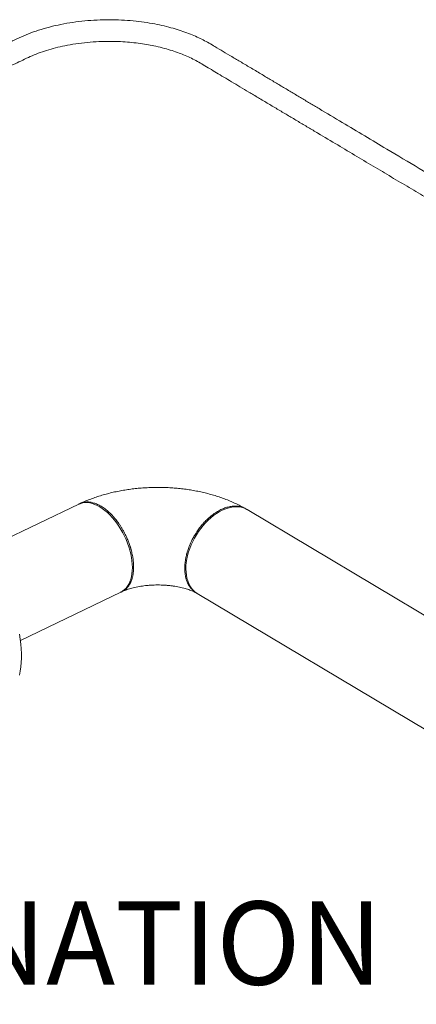
# Model space of a CAD drawing. Extents: x 19.1 to 29.8, y 0.6 to 8.7.
# Drawn here: x 24.3 to 24.6, y 6.3 to 7.2 of the extents above; entities that cross this region are included whole.
import ezdxf

# ---------------------------------------------------------------- set-up
doc = ezdxf.new("R2010")
doc.units = 0
doc.header["$MEASUREMENT"] = 0
doc.layers.get('0').update_dxf_attribs({"linetype": 'CONTINUOUS'})
doc.layers.add('D7', color=7, linetype='CONTINUOUS')
doc.styles.add('SIM1', font='ROMANS')

# ---------------------------------------------------------------- blocks, each defined once
blk = doc.blocks.new('A$C570E4B01')
at = {"lineweight": 15}
for p, q in [((4.67916, 3.76987), (4.58239, 3.72336)), ((5.05835, 3.63517), (4.84113, 3.76458)), ((4.623, 3.63886), (4.71977, 3.68537)), ((4.79315, 3.68405), (5.0145, 3.55216))]:
    blk.add_line(p, q, dxfattribs=at)
at = {"lineweight": 15, "flags": 128}
for points in [[(4.67916, 3.76987), (4.68102, 3.77062), (4.68306, 3.77113), (4.6852, 3.77137), (4.68743, 3.77134), (4.68973, 3.77105), (4.6921, 3.77048), (4.6945, 3.76965), (4.69694, 3.76856), (4.6994, 3.76722), (4.70185, 3.76564), (4.70429, 3.76382), (4.7067, 3.76178), (4.70907, 3.75953), (4.71137, 3.75708), (4.71361, 3.75445), (4.71575, 3.75165), (4.7178, 3.74871), (4.71973, 3.74563), (4.72154, 3.74245)], [(4.79315, 3.68405), (4.7925, 3.68445), (4.79064, 3.68584), (4.78894, 3.68746), (4.78741, 3.68932), (4.78607, 3.69139), (4.78491, 3.69366), (4.78396, 3.69612), (4.78321, 3.69876), (4.78267, 3.70155), (4.78234, 3.70448), (4.78223, 3.70754), (4.78233, 3.7107), (4.78265, 3.71394), (4.78318, 3.71724), (4.78392, 3.7206), (4.78486, 3.72397), (4.78601, 3.72734), (4.78734, 3.7307), (4.78886, 3.73402), (4.79055, 3.73728), (4.79241, 3.74045), (4.79442, 3.74353), (4.79657, 3.74649), (4.79884, 3.74931), (4.80123, 3.75198), (4.80372, 3.75448), (4.80629, 3.75679), (4.80893, 3.75891), (4.81161, 3.7608), (4.81433, 3.76248), (4.81707, 3.76392), (4.81981, 3.76511), (4.82253, 3.76605), (4.82522, 3.76674), (4.82786, 3.76716), (4.83044, 3.76732), (4.83293, 3.76722), (4.83532, 3.76685), (4.8376, 3.76622), (4.83976, 3.76533), (4.84113, 3.76458)], [(4.62206, 3.64479), (4.62284, 3.64004), (4.62342, 3.63535), (4.62382, 3.63075), (4.62402, 3.62624), (4.62403, 3.62183), (4.62384, 3.61755), (4.62346, 3.6134), (4.62289, 3.60941), (4.62213, 3.60557)], [(4.72154, 3.74245), (4.72321, 3.73917), (4.72473, 3.73582), (4.7261, 3.73242), (4.72731, 3.72899), (4.72834, 3.72556), (4.7292, 3.72213), (4.72987, 3.71874), (4.73035, 3.71541), (4.73065, 3.71215), (4.73075, 3.70898), (4.73066, 3.70593), (4.73037, 3.70302), (4.7299, 3.70025), (4.72924, 3.69766), (4.72839, 3.69525), (4.72737, 3.69304), (4.72617, 3.69104), (4.72481, 3.68927), (4.7233, 3.68773), (4.72163, 3.68644), (4.71983, 3.6854), (4.71977, 3.68537)]]:
    blk.add_lwpolyline(points, dxfattribs=at)
at = {"lineweight": 15}
for points, knots in [([(6.82189, 2.64168), (6.82524, 2.6433), (6.83384, 2.64743), (6.84743, 2.65396), (6.86245, 2.66117), (6.87669, 2.66802), (6.89018, 2.6745), (6.90291, 2.68062), (6.91497, 2.68642), (6.92644, 2.69193), (6.9373, 2.69715), (6.94754, 2.70207), (6.95709, 2.70667), (6.96596, 2.71093), (6.9741, 2.71485), (6.98152, 2.71842), (6.98823, 2.72166), (6.99429, 2.72458), (6.99983, 2.72724), (7.00521, 2.72984), (7.01088, 2.73257), (7.01709, 2.73555), (7.02388, 2.7388), (7.03006, 2.74177), (7.03551, 2.74438), (7.04009, 2.74657), (7.04487, 2.74886), (7.04977, 2.75122), (7.05442, 2.75344), (7.0586, 2.75552), (7.06279, 2.7578), (7.06737, 2.76052), (7.07226, 2.76379), (7.07684, 2.76725), (7.08094, 2.77074), (7.08463, 2.77428), (7.08793, 2.77788), (7.09085, 2.78151), (7.09346, 2.78524), (7.0958, 2.7892), (7.09785, 2.7934), (7.0995, 2.79773), (7.10054, 2.80146), (7.10116, 2.80446), (7.10152, 2.8068), (7.10177, 2.80922), (7.10189, 2.81181), (7.10186, 2.81463), (7.10164, 2.81767), (7.10121, 2.82067), (7.10063, 2.82347), (7.09998, 2.82593), (7.09927, 2.82813), (7.09848, 2.83029), (7.09752, 2.83258), (7.09629, 2.83515), (7.09476, 2.83795), (7.09294, 2.84086), (7.09087, 2.84379), (7.08859, 2.84667), (7.08627, 2.8493), (7.08424, 2.85139), (7.08269, 2.85289), (7.08155, 2.85396), (7.08051, 2.8549), (7.07942, 2.85585), (7.07822, 2.85686), (7.0762, 2.85852), (7.07313, 2.86086), (7.06849, 2.86407), (7.06266, 2.86757), (7.05611, 2.87153), (7.0489, 2.87585), (7.04104, 2.88055), (7.03248, 2.88564), (7.0234, 2.89104), (6.65471, 3.11068), (6.6443, 3.11684), (6.63346, 3.12326), (6.62254, 3.12974), (6.61217, 3.13589), (6.60237, 3.14172), (6.59312, 3.14722), (6.58444, 3.15239), (6.57633, 3.15723), (6.56853, 3.16188), (6.56109, 3.16632), (6.55397, 3.17057), (6.54714, 3.17465), (6.53887, 3.17959), (6.52876, 3.18562), (6.51713, 3.19257), (6.50529, 3.19964), (6.49328, 3.2068), (6.48069, 3.21431), (6.46165, 3.22566), (6.43653, 3.24064), (6.40567, 3.25902), (6.37533, 3.27709), (6.34541, 3.29491), (6.31573, 3.31258), (6.28612, 3.33021), (6.20464, 3.37872), (6.07132, 3.45813), (5.87446, 3.57544), (5.6659, 3.69973), (5.44562, 3.83101), (5.28835, 3.92469), (5.19408, 3.98083), (5.16284, 3.99944), (5.13156, 4.01806), (5.10028, 4.03669), (5.06902, 4.0553), (5.03781, 4.0739), (5.00661, 4.09249), (4.97879, 4.10907), (4.95412, 4.12378), (4.93243, 4.13672), (4.91481, 4.14724), (4.9014, 4.15524), (4.89235, 4.16064), (4.88318, 4.16611), (4.8739, 4.17164), (4.86467, 4.17714), (4.85511, 4.18283), (4.84545, 4.18858), (4.83578, 4.19434), (4.8267, 4.19973), (4.81825, 4.20476), (4.8109, 4.2091), (4.80466, 4.21286), (4.79897, 4.21594), (4.79302, 4.21879), (4.78654, 4.22155), (4.77947, 4.22417), (4.7718, 4.22663), (4.76355, 4.22887), (4.75453, 4.23091), (4.74473, 4.23266), (4.7342, 4.23404), (4.72306, 4.23499), (4.71149, 4.23541), (4.69971, 4.23528), (4.68791, 4.23458), (4.67624, 4.23331), (4.66483, 4.23148), (4.65373, 4.22908), (4.6431, 4.22616), (4.63311, 4.22278), (4.62393, 4.21903), (4.61555, 4.21493), (4.60432, 4.20956), (4.59024, 4.20277), (4.56894, 4.19255), (4.5435, 4.18031), (4.51518, 4.1667), (4.48847, 4.15386), (4.46328, 4.14175), (4.43842, 4.1298), (4.3925, 4.10773), (4.32535, 4.07546), (4.23553, 4.03231), (4.14421, 3.98842), (4.05142, 3.94382), (3.98132, 3.91012), (3.93381, 3.88728), (3.90876, 3.87524), (3.88325, 3.86298), (3.85729, 3.8505), (3.83491, 3.83975), (3.81632, 3.83081), (3.80178, 3.82382), (3.78751, 3.81696), (3.77573, 3.81129), (3.76635, 3.80678), (3.75932, 3.8034), (3.75244, 3.80009), (3.74571, 3.79687), (3.73913, 3.79367), (3.73191, 3.79068), (3.72402, 3.78791), (3.71541, 3.78541), (3.70633, 3.78327), (3.69673, 3.78151), (3.68663, 3.78016), (3.67612, 3.77927), (3.66533, 3.77888), (3.65439, 3.77902), (3.64344, 3.77971), (3.63264, 3.78095), (3.62213, 3.78271), (3.61253, 3.78485), (3.60399, 3.78723), (3.5966, 3.78968), (3.59001, 3.79224), (3.58416, 3.79487), (3.57896, 3.79753), (3.57438, 3.80021), (3.56994, 3.80289), (3.56536, 3.80561), (3.56045, 3.80854), (3.55514, 3.8117), (3.54938, 3.81512), (3.54263, 3.81914), (3.53481, 3.8238), (3.52585, 3.82913), (3.51624, 3.83485), (3.50679, 3.84049), (3.49757, 3.84599), (3.48875, 3.85125), (3.47981, 3.85658), (3.46941, 3.86278), (3.45774, 3.86972), (3.44489, 3.87737), (3.43246, 3.88477), (3.42045, 3.89193), (3.40887, 3.89885), (3.39893, 3.90478), (3.39057, 3.90977), (3.38376, 3.91371), (3.37731, 3.91779), (3.37128, 3.9223), (3.36571, 3.92702), (3.36061, 3.93182), (3.3567, 3.93587), (3.35389, 3.93897), (3.35213, 3.94098), (3.35074, 3.94261), (3.34956, 3.94403), (3.34826, 3.94562), (3.34652, 3.94781), (3.34424, 3.95079), (3.34167, 3.95428), (3.33892, 3.95824), (3.33605, 3.96258), (3.33294, 3.96756), (3.32971, 3.97312), (3.3263, 3.97945), (3.32295, 3.98624), (3.31982, 3.99322), (3.31714, 3.9998), (3.31466, 4.00655), (3.31244, 4.01331), (3.31053, 4.01994), (3.30909, 4.0257), (3.30801, 4.03059), (3.30724, 4.03462), (3.30677, 4.03734), (3.30648, 4.03917), (3.30627, 4.04057), (3.30602, 4.04239), (3.30569, 4.04498), (3.30533, 4.04843), (3.30499, 4.05279), (3.30476, 4.05782), (3.30476, 4.06344), (3.30476, 4.06985), (3.30475, 4.0771), (3.30474, 4.08518), (3.30473, 4.0941), (3.30471, 4.10032), (3.30471, 4.10357)], [0, 0, 0, 0, 0.002474, 0.0063324, 0.0100223, 0.0135435, 0.0168377, 0.019969, 0.0229376, 0.0257437, 0.0284338, 0.0309558, 0.0333098, 0.0354961, 0.037515, 0.0393352, 0.0409945, 0.0424933, 0.0438326, 0.0451068, 0.046498, 0.0480204, 0.0496759, 0.0514677, 0.0525345, 0.0536464, 0.0548041, 0.0560084, 0.0572075, 0.0581778, 0.0590635, 0.060377, 0.0617945, 0.0631728, 0.0645012, 0.0657947, 0.0670554, 0.0682848, 0.0694838, 0.0707232, 0.0720613, 0.0734051, 0.0746682, 0.075354, 0.0760347, 0.0767166, 0.0774706, 0.078316, 0.0792042, 0.0801397, 0.080946, 0.0816506, 0.0822964, 0.0829064, 0.0836009, 0.0844148, 0.0853243, 0.0862707, 0.0872316, 0.088222, 0.0891785, 0.0899537, 0.0904365, 0.0908064, 0.0911348, 0.0914979, 0.0918948, 0.092325, 0.0934643, 0.094766, 0.0964379, 0.0982326, 0.1001532, 0.1023491, 0.1046876, 0.1071695, 0.1097968, 0.1125737, 0.1157113, 0.1186985, 0.1215366, 0.1242231, 0.126756, 0.1291336, 0.1313542, 0.1334168, 0.1355382, 0.1374591, 0.1392571, 0.1411289, 0.1442377, 0.1475503, 0.1506789, 0.1539684, 0.1574187, 0.1610297, 0.1696292, 0.1780887, 0.1864034, 0.194576, 0.2026866, 0.2107978, 0.2189114, 0.269656, 0.3204047, 0.3808187, 0.4412049, 0.5015828, 0.5101317, 0.5186951, 0.5272674, 0.5358404, 0.544409, 0.5529671, 0.5615063, 0.5700665, 0.5758564, 0.5817995, 0.5878999, 0.5903459, 0.5928233, 0.5953345, 0.5978823, 0.6004466, 0.6029128, 0.6057212, 0.6083633, 0.6108371, 0.6131395, 0.615267, 0.6168139, 0.6182696, 0.6196703, 0.6211677, 0.6227836, 0.6243707, 0.6260586, 0.6278468, 0.6297335, 0.6317162, 0.63379, 0.6359184, 0.6380733, 0.6402453, 0.6424242, 0.6446017, 0.6467716, 0.6489748, 0.6511383, 0.6532378, 0.6552882, 0.6573517, 0.6614716, 0.6656432, 0.6729817, 0.6801689, 0.6864607, 0.6926372, 0.6987189, 0.7047876, 0.7264726, 0.7481983, 0.7709621, 0.7937691, 0.8165847, 0.8226293, 0.828783, 0.835052, 0.841435, 0.8479324, 0.8515581, 0.8551519, 0.8586644, 0.8620972, 0.8638629, 0.8655997, 0.8672997, 0.8689568, 0.8705758, 0.8721936, 0.8739798, 0.8757724, 0.8775792, 0.8794356, 0.8813407, 0.8832864, 0.8852642, 0.887266, 0.8892843, 0.8913112, 0.8933354, 0.8953406, 0.8970495, 0.8986505, 0.9001509, 0.9015589, 0.9028831, 0.9041316, 0.9053261, 0.9065871, 0.9079268, 0.9093918, 0.9109766, 0.912676, 0.9149599, 0.9174202, 0.9200566, 0.9228688, 0.9252019, 0.9276441, 0.9301268, 0.9325576, 0.9362068, 0.9397368, 0.9431535, 0.9464621, 0.9496614, 0.9527247, 0.954697, 0.9565882, 0.9583716, 0.9600512, 0.9616248, 0.9630877, 0.9644343, 0.9650587, 0.9656032, 0.9660249, 0.9663244, 0.9666849, 0.9672224, 0.9679393, 0.9688383, 0.96969, 0.9706601, 0.9717484, 0.9729538, 0.974211, 0.9757034, 0.9771034, 0.9784092, 0.9796198, 0.981086, 0.9823851, 0.9835202, 0.9844933, 0.9852972, 0.9859348, 0.98614, 0.9864168, 0.9867871, 0.9872496, 0.9880069, 0.9889204, 0.9899847, 0.9912052, 0.9926007, 0.9941773, 0.9959373, 0.9978797, 1, 1, 1, 1]), ([(3.28387, 4.10352), (3.28388, 4.10043), (3.28389, 4.09447), (3.2839, 4.08585), (3.28392, 4.0779), (3.28393, 4.07059), (3.28396, 4.06394), (3.28395, 4.05798), (3.28415, 4.05256), (3.28449, 4.04776), (3.28488, 4.04368), (3.28528, 4.04038), (3.28562, 4.03787), (3.2859, 4.036), (3.28614, 4.03446), (3.28648, 4.0324), (3.28701, 4.02946), (3.28787, 4.02512), (3.28909, 4.01973), (3.29077, 4.01319), (3.2929, 4.00599), (3.29551, 3.99819), (3.29864, 3.98988), (3.30188, 3.98223), (3.30506, 3.97541), (3.30798, 3.96956), (3.31113, 3.96368), (3.31436, 3.95805), (3.31773, 3.95255), (3.32109, 3.94739), (3.32436, 3.94266), (3.32722, 3.93875), (3.32962, 3.93562), (3.33153, 3.9332), (3.33297, 3.93145), (3.33415, 3.93001), (3.33549, 3.92843), (3.33731, 3.92633), (3.33963, 3.92376), (3.34227, 3.92093), (3.34513, 3.91801), (3.34816, 3.91505), (3.35137, 3.91208), (3.35555, 3.90841), (3.36078, 3.90418), (3.3671, 3.8996), (3.37368, 3.89556), (3.38042, 3.89154), (3.3873, 3.88742), (3.39431, 3.88325), (3.40356, 3.87776), (3.41524, 3.87081), (3.42952, 3.8623), (3.44303, 3.85424), (3.45564, 3.84672), (3.46725, 3.83981), (3.47897, 3.83283), (3.49045, 3.826), (3.50133, 3.81952), (3.51149, 3.81347), (3.52031, 3.80821), (3.52789, 3.80369), (3.53433, 3.79985), (3.54033, 3.79627), (3.54589, 3.79295), (3.55103, 3.78989), (3.55589, 3.78699), (3.56073, 3.78412), (3.56576, 3.78109), (3.57144, 3.77795), (3.57801, 3.77479), (3.58494, 3.77186), (3.59213, 3.76922), (3.59942, 3.76687), (3.6073, 3.76471), (3.61566, 3.7628), (3.62509, 3.76105), (3.6355, 3.75961), (3.64686, 3.75859), (3.65829, 3.7581), (3.66967, 3.75816), (3.68088, 3.75872), (3.69179, 3.75979), (3.70232, 3.76131), (3.71254, 3.7633), (3.72244, 3.76572), (3.73196, 3.76858), (3.74091, 3.7718), (3.74919, 3.77538), (3.75696, 3.77919), (3.76636, 3.78368), (3.77737, 3.78898), (3.79016, 3.79512), (3.80362, 3.80159), (3.81777, 3.80839), (3.83249, 3.81546), (3.84728, 3.82258), (3.86199, 3.82964), (3.88241, 3.83946), (3.90835, 3.85193), (3.93965, 3.86698), (3.97045, 3.88178), (4.02713, 3.90902), (4.10995, 3.94882), (4.22407, 4.00368), (4.34334, 4.06103), (4.4368, 4.10597), (4.49949, 4.1361), (4.53161, 4.15153), (4.56439, 4.16728), (4.58893, 4.17908), (4.60503, 4.18682), (4.61244, 4.19038), (4.61979, 4.19391), (4.62704, 4.19741), (4.6343, 4.20084), (4.64211, 4.20387), (4.65035, 4.20657), (4.65908, 4.20892), (4.66865, 4.21099), (4.67905, 4.21269), (4.69017, 4.2139), (4.70143, 4.21454), (4.71194, 4.2146), (4.72155, 4.21422), (4.73015, 4.21353), (4.73835, 4.21255), (4.74606, 4.21132), (4.7538, 4.20977), (4.76146, 4.20791), (4.76889, 4.20573), (4.77553, 4.20344), (4.78174, 4.20099), (4.78764, 4.19833), (4.79347, 4.19532), (4.79911, 4.19191), (4.80523, 4.18825), (4.81181, 4.18432), (4.81886, 4.18011), (4.82636, 4.17562), (4.83438, 4.17084), (4.84298, 4.16571), (4.85213, 4.16026), (4.86166, 4.15458), (4.87132, 4.14883), (4.88092, 4.14312), (4.89043, 4.13746), (4.89985, 4.13186), (4.91244, 4.12437), (4.92806, 4.11508), (4.94655, 4.10408), (4.96449, 4.09339), (4.982, 4.08297), (4.99922, 4.07271), (5.04112, 4.04775), (5.10774, 4.00805), (5.24271, 3.92758), (5.42133, 3.82115), (5.64361, 3.68875), (5.86585, 3.55638), (6.05545, 3.44343), (6.21243, 3.34988), (6.30622, 3.29395), (6.36944, 3.25627), (6.40204, 3.23684), (6.43465, 3.21742), (6.46743, 3.1979), (6.50056, 3.17818), (6.52926, 3.16112), (6.55345, 3.14673), (6.57312, 3.13502), (6.59318, 3.12306), (6.61375, 3.11077), (6.99388, 2.88423), (7.0101, 2.87451), (7.02133, 2.86781), (7.02741, 2.86418), (7.0335, 2.86057), (7.03944, 2.85704), (7.04505, 2.85373), (7.05003, 2.85079), (7.05444, 2.84824), (7.05807, 2.84595), (7.06107, 2.84386), (7.06351, 2.84202), (7.06516, 2.84066), (7.06623, 2.83974), (7.06685, 2.83919), (7.06738, 2.8387), (7.06783, 2.83829), (7.06829, 2.83786), (7.06887, 2.8373), (7.06967, 2.8365), (7.07072, 2.83541), (7.07191, 2.83409), (7.07314, 2.83262), (7.07429, 2.83113), (7.0753, 2.82971), (7.07654, 2.82782), (7.07791, 2.82538), (7.07924, 2.8224), (7.0802, 2.81946), (7.08079, 2.81656), (7.0811, 2.81347), (7.08101, 2.81072), (7.08072, 2.80857), (7.08048, 2.80733), (7.08023, 2.80626), (7.07994, 2.80519), (7.07956, 2.80399), (7.07907, 2.80266), (7.07831, 2.80085), (7.07721, 2.79867), (7.07569, 2.79618), (7.07387, 2.7936), (7.07162, 2.79086), (7.06881, 2.78792), (7.06547, 2.78488), (7.06158, 2.78181), (7.05722, 2.77879), (7.05249, 2.77591), (7.04716, 2.77304), (7.04089, 2.77009), (7.03428, 2.76689), (7.02771, 2.76372), (7.02145, 2.7607), (7.01519, 2.75768), (7.00898, 2.75469), (7.00287, 2.75176), (6.99723, 2.74905), (6.99172, 2.74641), (6.98598, 2.74366), (6.97964, 2.74061), (6.97261, 2.73724), (6.96491, 2.73354), (6.95659, 2.72955), (6.94766, 2.72526), (6.93813, 2.72068), (6.92795, 2.71579), (6.91706, 2.71056), (6.90544, 2.70497), (6.89309, 2.69903), (6.88007, 2.69278), (6.86638, 2.6862), (6.85212, 2.67934), (6.83728, 2.67221), (6.82189, 2.66481), (6.80953, 2.65886), (6.8023, 2.65539), (6.80041, 2.65448)], [0, 0, 0, 0, 0.001997, 0.003848, 0.00556, 0.007131, 0.008561, 0.009845, 0.010985, 0.011984, 0.012831, 0.013483, 0.013988, 0.014344, 0.01461, 0.014903, 0.015571, 0.016363, 0.017467, 0.018747, 0.020205, 0.021687, 0.02332, 0.025104, 0.026247, 0.027442, 0.028689, 0.029906, 0.031018, 0.032259, 0.033336, 0.034249, 0.035, 0.035591, 0.036021, 0.036311, 0.036668, 0.037224, 0.037929, 0.038702, 0.03952, 0.040379, 0.041279, 0.042217, 0.043866, 0.045593, 0.047379, 0.049216, 0.051083, 0.052986, 0.054931, 0.058632, 0.062528, 0.066611, 0.069693, 0.072867, 0.07613, 0.079308, 0.082285, 0.085061, 0.087635, 0.089517, 0.091275, 0.092911, 0.094425, 0.095823, 0.097111, 0.098393, 0.099755, 0.101229, 0.102833, 0.104563, 0.106035, 0.10758, 0.109196, 0.110864, 0.112541, 0.114642, 0.116744, 0.118839, 0.120918, 0.122972, 0.124996, 0.126985, 0.128934, 0.130935, 0.13292, 0.134881, 0.136807, 0.138713, 0.140629, 0.143673, 0.146793, 0.150005, 0.153548, 0.157187, 0.160822, 0.164425, 0.167994, 0.175835, 0.183505, 0.191018, 0.198496, 0.225207, 0.251955, 0.282469, 0.313, 0.320723, 0.328617, 0.336677, 0.344898, 0.346743, 0.348568, 0.350375, 0.35216, 0.35393, 0.355681, 0.357442, 0.359223, 0.361026, 0.363093, 0.365165, 0.367233, 0.369288, 0.370915, 0.372512, 0.374049, 0.375521, 0.376926, 0.378587, 0.380141, 0.381589, 0.382935, 0.384395, 0.385857, 0.387416, 0.389105, 0.390932, 0.392862, 0.394928, 0.397131, 0.399474, 0.402008, 0.404662, 0.407314, 0.409944, 0.412551, 0.41513, 0.417681, 0.422891, 0.42795, 0.432861, 0.437625, 0.442316, 0.447, 0.472019, 0.497032, 0.557867, 0.618697, 0.6795, 0.7403, 0.77435, 0.808426, 0.817352, 0.826275, 0.835193, 0.844124, 0.853178, 0.862371, 0.867665, 0.873023, 0.878515, 0.884164, 0.889976, 0.895909, 0.897582, 0.899257, 0.900931, 0.9026, 0.904154, 0.905545, 0.906711, 0.90775, 0.908668, 0.909458, 0.91012, 0.910377, 0.910607, 0.91081, 0.910984, 0.911132, 0.911352, 0.911718, 0.912182, 0.912772, 0.913429, 0.91406, 0.914663, 0.915236, 0.916448, 0.917724, 0.91909, 0.920317, 0.921536, 0.923174, 0.923845, 0.924386, 0.924821, 0.925286, 0.925804, 0.926376, 0.926999, 0.928119, 0.92916, 0.930182, 0.931391, 0.932645, 0.93394, 0.935291, 0.9367, 0.938063, 0.939399, 0.940998, 0.942712, 0.944347, 0.945902, 0.947373, 0.948996, 0.950496, 0.951872, 0.953135, 0.954514, 0.956061, 0.957774, 0.959654, 0.9617, 0.963871, 0.966201, 0.968691, 0.97134, 0.9742, 0.977225, 0.980415, 0.983769, 0.987288, 0.990904, 0.994679, 0.998613, 1, 1, 1, 1]), ([(4.83981, 3.76535), (4.83924, 3.76568), (4.83714, 3.7669), (4.83337, 3.76887), (4.82847, 3.77123), (4.82341, 3.7734), (4.81823, 3.7754), (4.81294, 3.77722), (4.80755, 3.77887), (4.80208, 3.78034), (4.79653, 3.78164), (4.79093, 3.78276), (4.78528, 3.78371), (4.77958, 3.7845), (4.77385, 3.78512), (4.7681, 3.78557), (4.76233, 3.78585), (4.75655, 3.78597), (4.75077, 3.78592), (4.745, 3.78571), (4.73924, 3.78534), (4.7335, 3.7848), (4.72779, 3.78409), (4.72212, 3.78321), (4.71649, 3.78216), (4.71092, 3.78095), (4.7054, 3.77955), (4.69995, 3.77798), (4.69458, 3.77623), (4.6893, 3.77429), (4.68462, 3.77239), (4.68175, 3.77107), (4.68057, 3.77052)], [0, 0, 0, 0, 0.012718, 0.047475, 0.08228, 0.117178, 0.152061, 0.186872, 0.221573, 0.25614, 0.290567, 0.324853, 0.359011, 0.393054, 0.427, 0.46087, 0.494685, 0.528469, 0.562247, 0.59604, 0.629865, 0.663749, 0.697713, 0.731785, 0.765987, 0.800341, 0.834868, 0.869585, 0.904502, 0.939622, 0.974938, 1, 1, 1, 1]), ([(4.67921, 3.76976), (4.6795, 3.76994), (4.68075, 3.77076), (4.68322, 3.77158), (4.6866, 3.77208), (4.6901, 3.77188), (4.69363, 3.77106), (4.69715, 3.76975), (4.69948, 3.76845), (4.70062, 3.76781)], [0, 0, 0, 0, 0.051855, 0.222441, 0.388004, 0.54854, 0.704052, 0.854539, 1, 1, 1, 1]), ([(4.70062, 3.76781), (4.70191, 3.76699), (4.70451, 3.76532), (4.70841, 3.76203), (4.71193, 3.75849), (4.71505, 3.75482), (4.71712, 3.75207), (4.71849, 3.75008), (4.71923, 3.74896), (4.71996, 3.74782), (4.72067, 3.74666), (4.72138, 3.74548), (4.72206, 3.74428), (4.72332, 3.74198), (4.72494, 3.73875), (4.72665, 3.73477), (4.72768, 3.732), (4.72827, 3.73027), (4.72856, 3.72939), (4.72882, 3.72859), (4.72904, 3.72787), (4.72923, 3.72723), (4.72939, 3.72667), (4.72991, 3.72478), (4.73068, 3.72162), (4.73142, 3.71729), (4.73185, 3.71328), (4.73199, 3.70955), (4.73186, 3.70597), (4.73146, 3.70246), (4.73073, 3.69902), (4.72997, 3.69671), (4.72942, 3.69537), (4.7292, 3.69487), (4.72893, 3.6943), (4.72861, 3.69367), (4.72824, 3.69297), (4.7278, 3.69223), (4.72712, 3.69119), (4.72611, 3.68987), (4.72465, 3.68835), (4.72326, 3.68726), (4.72209, 3.68652), (4.72129, 3.68608), (4.72051, 3.68571), (4.71999, 3.68551), (4.71975, 3.68542)], [0, 0, 0, 0, 0.049585, 0.100351, 0.152297, 0.192043, 0.232454, 0.244126, 0.255853, 0.267633, 0.279469, 0.291358, 0.303302, 0.315299, 0.358967, 0.396106, 0.426716, 0.435554, 0.443652, 0.451008, 0.457623, 0.463498, 0.468631, 0.473023, 0.515573, 0.55606, 0.594487, 0.630853, 0.667265, 0.705688, 0.746174, 0.788721, 0.794702, 0.801642, 0.809772, 0.819094, 0.829607, 0.841311, 0.854207, 0.88094, 0.911676, 0.946414, 0.96056, 0.974514, 0.988394, 1, 1, 1, 1]), ([(4.81597, 3.76457), (4.81725, 3.76514), (4.81985, 3.7663), (4.82377, 3.7674), (4.82772, 3.76801), (4.83163, 3.768), (4.83541, 3.76732), (4.83845, 3.76621), (4.8401, 3.76515), (4.84068, 3.76477)], [0, 0, 0, 0, 0.139697, 0.284227, 0.433596, 0.587792, 0.746825, 0.91069, 1, 1, 1, 1]), ([(4.79333, 3.68399), (4.79319, 3.68406), (4.79278, 3.68426), (4.79213, 3.68462), (4.79072, 3.68549), (4.78893, 3.68691), (4.78702, 3.68895), (4.78587, 3.69055), (4.78521, 3.69161), (4.78489, 3.69216), (4.78461, 3.69267), (4.78437, 3.69315), (4.78416, 3.69357), (4.78398, 3.69395), (4.78324, 3.69558), (4.7822, 3.69861), (4.78134, 3.7033), (4.78108, 3.70786), (4.78127, 3.71233), (4.78169, 3.7156), (4.78209, 3.71784), (4.78231, 3.71892), (4.78255, 3.72002), (4.78282, 3.72114), (4.78311, 3.72228), (4.78343, 3.72343), (4.78382, 3.72474), (4.78437, 3.72645), (4.78521, 3.72877), (4.78611, 3.73101), (4.78697, 3.73295), (4.78765, 3.73441), (4.78842, 3.73597), (4.78929, 3.73761), (4.79026, 3.73934), (4.79179, 3.7419), (4.79396, 3.74517), (4.79685, 3.74896), (4.79988, 3.75243), (4.80336, 3.75592), (4.80729, 3.75926), (4.81163, 3.76231), (4.81454, 3.76382), (4.81597, 3.76457)], [0, 0, 0, 0, 0.006594, 0.018866, 0.031227, 0.07597, 0.113998, 0.14531, 0.154343, 0.162615, 0.170123, 0.17687, 0.182855, 0.188077, 0.192594, 0.25006, 0.303825, 0.353891, 0.395626, 0.440059, 0.45041, 0.460897, 0.47152, 0.482279, 0.493175, 0.504207, 0.515318, 0.530849, 0.553105, 0.582085, 0.595312, 0.609578, 0.624882, 0.641224, 0.658604, 0.676994, 0.719814, 0.761937, 0.803364, 0.844095, 0.897301, 0.949269, 1, 1, 1, 1]), ([(4.72068, 3.6858), (4.72071, 3.68581), (4.72127, 3.68607), (4.72251, 3.68659), (4.72447, 3.68735), (4.72667, 3.68809), (4.72906, 3.68881), (4.73165, 3.68949), (4.7344, 3.69012), (4.73732, 3.69068), (4.74036, 3.69117), (4.74352, 3.69157), (4.74678, 3.69188), (4.7501, 3.69209), (4.75346, 3.6922), (4.75683, 3.6922), (4.7602, 3.6921), (4.76354, 3.6919), (4.76681, 3.69159), (4.77, 3.69119), (4.77307, 3.69071), (4.77602, 3.69014), (4.77881, 3.68951), (4.78142, 3.68881), (4.78385, 3.68808), (4.78606, 3.68732), (4.78806, 3.68655), (4.78981, 3.68579), (4.79131, 3.68507), (4.7921, 3.68464), (4.79248, 3.68443)], [0, 0, 0, 0, 0.001741, 0.036212, 0.071081, 0.106502, 0.142465, 0.178949, 0.215922, 0.253341, 0.29115, 0.329295, 0.367715, 0.406349, 0.445129, 0.483994, 0.522879, 0.561696, 0.600383, 0.638876, 0.677115, 0.715042, 0.752603, 0.78975, 0.826445, 0.862657, 0.898371, 0.933592, 0.968342, 1, 1, 1, 1])]:
    blk.add_open_spline(points, degree=3, knots=knots, dxfattribs=at)

msp = doc.modelspace()

# ---------------------------------------------------------------- block references
at = {"layer": 'D7', "color": 7, "linetype": 'Continuous'}
msp.add_blockref('A$C570E4B01', (19.64027, 3.00085), dxfattribs=at)

# ---------------------------------------------------------------- texts
at = {"color": 7, "linetype": 'Continuous', "style": 'SIM1'}
msp.add_text('COMBINATION', height=0.08, dxfattribs=at).set_placement((23.86626, 6.30893))

doc.saveas('drawing.dxf')
